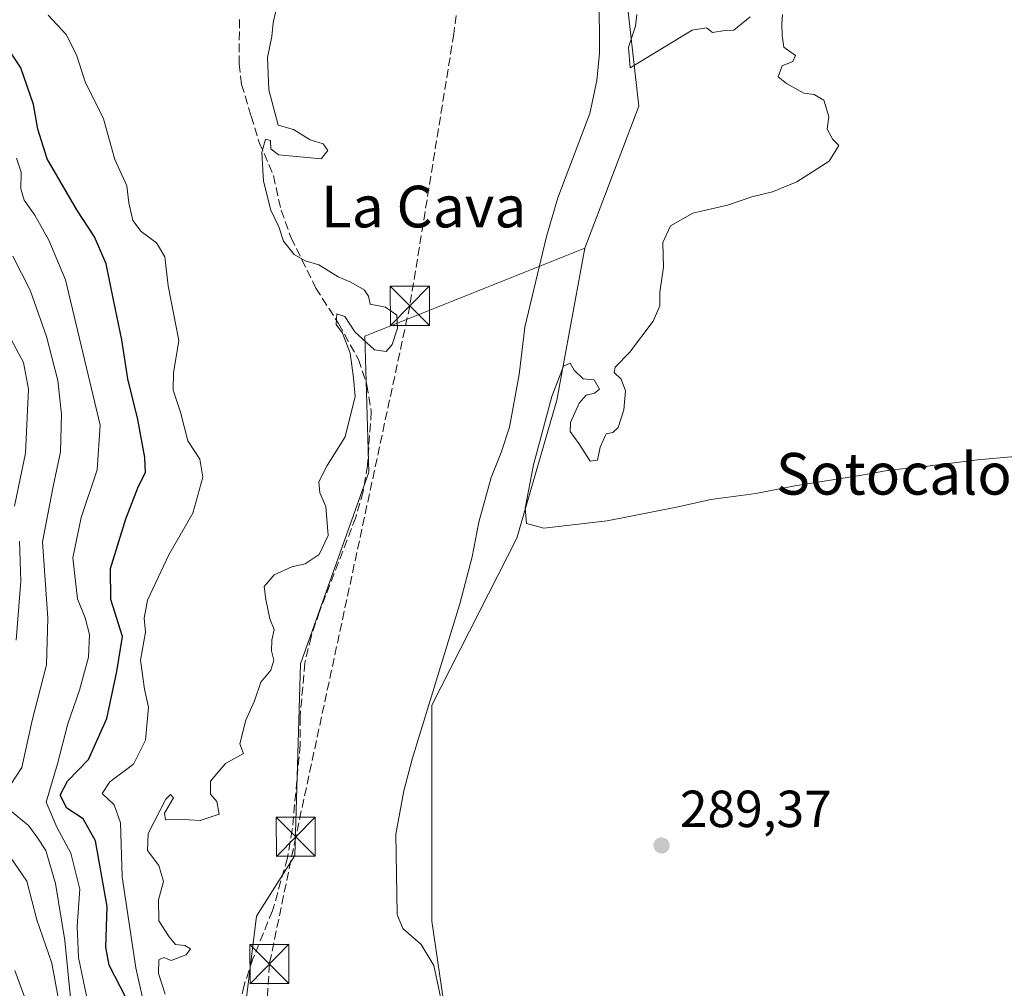
# Model space of a CAD drawing. Units: metres. Extents: x 597734 to 601196, y 4692104 to 4694466.
# Drawn here: x 599229 to 599418, y 4692599 to 4692785 of the extents above; entities that cross this region are included whole.
import ezdxf
from ezdxf.enums import TextEntityAlignment as Align

# ---------------------------------------------------------------- set-up
doc = ezdxf.new("R2010")
doc.units = ezdxf.units.M
doc.header["$MEASUREMENT"] = 0
doc.linetypes.add('DGN Style 3', pattern=[2.307223458686699, 1.648016756204785, -0.6592067024819142])
for name, color, linetype, lineweight in [('Conducción de hidrocarburos lineal', 6, 'DGN Style 3', 0), ('Corriente natural lineal', 142, 'Continuous', 13), ('Cultivos herbáceos CxS', 92, 'Continuous', 0), ('Cultivos leñosos CxS', 92, 'Continuous', 0), ('Curva de nivel maestra', 30, 'Continuous', 30), ('Curva de nivel normal', 30, 'Continuous', 0), ('Matorral CxS', 135, 'Continuous', 0), ('Parque-jardín CxS', 135, 'Continuous', 0), ('Pastizal CxS', 92, 'Continuous', 0), ('Punto de cota en terreno', 7, 'Continuous', 0), ('Rótulo de punto de cota en terreno', 7, 'Continuous', 0), ('Senda', 7, 'DGN Style 3', 0), ('Texto cartográfico', 7, 'Continuous', 0), ('Torre de tendido puntual', 7, 'Continuous', 0)]:
    doc.layers.add(name, color=color, linetype=linetype, lineweight=lineweight)
doc.styles.add('Style-Arial', font='txt')

# ---------------------------------------------------------------- blocks, each defined once
blk = doc.blocks.new('5PATER')
at = {"layer": 'Cultivos leñosos CxS', "linetype": 'Continuous', "lineweight": 0}
h = blk.add_hatch(color=51, dxfattribs=at)
edge = h.paths.add_edge_path()
edge.add_ellipse((0, 0), major_axis=(-0.1095731443231308, -0.1110710700762829), ratio=0.9994222409660322, start_angle=0, end_angle=360)
blk = doc.blocks.new('5TTEND')
at = {"layer": 'Parque-jardín CxS', "color": 7, "linetype": 'Continuous', "lineweight": 0}
for p, q in [((0.3720000000000001, 0.3784000000000001), (-0.3720000000000001, -0.3776)), ((-0.375, 0.3754), (0.375, -0.3746))]:
    blk.add_line(p, q, dxfattribs=at)
at = {"layer": 'Parque-jardín CxS', "color": 7, "linetype": 'Continuous', "lineweight": 0, "flags": 128}
blk.add_lwpolyline([(-0.375, -0.3746), (0.375, -0.3746), (0.375, 0.3754), (-0.375, 0.3754), (-0.3720000000000001, -0.3776)], dxfattribs=at)

msp = doc.modelspace()

# ---------------------------------------------------------------- linework, layer by layer
at = {"layer": 'Conducción de hidrocarburos lineal', "color": 6, "linetype": 'DGN Style 3', "lineweight": 0}
msp.add_polyline3d([(599445.3731000006, 4693085.396700001, 291.7118000000046), (599454.0899999999, 4693082.5, 291.7949999999983), (599463.4199999999, 4693041.970000001, 291.3200999999972), (599499.9391999999, 4692892.3574, 291.6257000000041), (599503.2100000001, 4692877.66, 291.1508000000031), (599504.9097999996, 4692871.1209, 291.6872000000003), (599505.9500000002, 4692865.369999999, 292.2094999999972), (599319.7300000006, 4692840.789999999, 289.867499999993), (599312.5, 4692782.310000001, 289.5289000000048), (599304.0499999998, 4692730.050000001, 290.1854000000022), (599282.1500000004, 4692628.09, 293.8209000000061), (599277.0899999999, 4692603.66, 290.1266000000033), (599276.25, 4692590.180000001, 290.3908999999985), (599295.6299999999, 4692525.289999999, 292.440499999997), (599308.2699999996, 4692484.01, 289.726800000004), (599346.1799999997, 4692316.32, 290.2569999999978), (599356.0899999999, 4692255.230000001, 294.7119999999995), (599390.2100000001, 4692178.550000001, 294.2532000000065), (599413.3799999999, 4692176.869999999, 292.0610000000015), (599425.9528000001, 4692127.264400001, 294.101999999999)], dxfattribs=at)
at = {"layer": 'Corriente natural lineal', "color": 142, "linetype": 'Continuous', "lineweight": 13}
msp.add_polyline3d([(599340.3901000004, 4692789.8301, 289.5905999999959), (599340.4301000005, 4692778.5701, 289.5877000000037), (599339.9801000003, 4692773.350099999, 289.7158999999957), (599338.5800999999, 4692766.960100001, 289.5809000000008), (599332.4700999996, 4692750.770099999, 289.3340000000026), (599330.2600999996, 4692743.390100001, 290.0427999999956), (599326.1001000004, 4692725.950099999, 289.2419999999984), (599325.0500999996, 4692716.890100001, 289.2090999999928), (599323.1501000002, 4692706.7501, 289.0323999999964), (599321.6101000002, 4692701.9101, 289.0957000000053), (599319.6501000002, 4692697.0801, 289.0253999999986), (599317.3101000005, 4692688.530099999, 288.9559000000008), (599316.0401, 4692681.840100001, 288.7259999999951), (599313.6201, 4692672.860099999, 288.9326000000001), (599304.5000999998, 4692642.9901, 289.0424999999959), (599302.9200999998, 4692636.940099999, 289.1258999999991), (599301.3601000002, 4692628.620100001, 289.2293000000063), (599301.5900999998, 4692613.1801, 288.8690000000061), (599302.6801000005, 4692610.460100001, 288.8203999999969), (599306.2200999996, 4692607.420100001, 288.9324000000051), (599308.6501000002, 4692603.370100001, 288.7516000000033), (599310.8101000005, 4692593.120100001, 289.2100999999966)], dxfattribs=at)
at = {"layer": 'Cultivos herbáceos CxS', "color": 92, "linetype": 'Continuous', "lineweight": 0}
for points in [[(599320.3139000004, 4692529.678500001, 288.9440999999933), (599308.2613000004, 4692611.877900001, 289.2927000000054), (599308.2812999999, 4692653.339500001, 288.863400000002), (599324.5957000004, 4692685.407299999, 289.5862000000052), (599332.2726999996, 4692711.936899999, 289.7835999999952), (599337.6508999999, 4692741.1315, 289.8123999999953), (599348.0231, 4692768.405300001, 289.9367000000057), (599341.9353, 4692822.1337, 289.9701000000059), (599339.8857000005, 4692860.399300001, 289.6616000000067), (599325.0824999996, 4692862.190500001, 290.482999999993), (599302.7731, 4692860.020300001, 290.5552000000025), (599275.2423, 4692857.342300001, 290.8754999999946), (599274.8176999995, 4692857.300899999, 290.8534999999974), (599274.3985000001, 4692860.004899999, 290.9015999999974), (599264.9014999997, 4692864.8969, 290.9266000000061), (599253.7207000004, 4692878.0089, 291.1781000000047), (599243.6146999998, 4692894.696699999, 291.8153000000021), (599225.4921000004, 4692952.605900001, 294.377999999997)], [(599225.4921000004, 4692952.605900001, 294.377999999997), (599243.6146999998, 4692894.696699999, 291.8153000000021), (599253.7207000004, 4692878.0089, 291.1781000000047), (599264.9014999997, 4692864.8969, 290.9266000000061), (599274.3985000001, 4692860.004899999, 290.9015999999974), (599274.8176999995, 4692857.300899999, 290.8534999999974), (599275.2423, 4692857.342300001, 290.8754999999946), (599302.7731, 4692860.020300001, 290.5552000000025), (599325.0824999996, 4692862.190500001, 290.482999999993), (599339.8857000005, 4692860.399300001, 289.6616000000067), (599341.9353, 4692822.1337, 289.9701000000059), (599348.0231, 4692768.405300001, 289.9367000000057), (599337.6508999999, 4692741.1315, 289.8123999999953)], [(599337.6508999999, 4692741.1315, 289.8123999999953), (599332.2726999996, 4692711.936899999, 289.7835999999952), (599324.5957000004, 4692685.407299999, 289.5862000000052), (599308.2812999999, 4692653.339500001, 288.863400000002), (599308.2613000004, 4692611.877900001, 289.2927000000054), (599320.3139000004, 4692529.678500001, 288.9440999999933), (599332.7994999997, 4692460.005100001, 289.1735000000044), (599345.2660999997, 4692391.601700001, 289.4541000000027), (599360.1766999997, 4692329.585100001, 289.2985000000044), (599367.8117000004, 4692263.277899999, 289.6901999999973)]]:
    msp.add_polyline3d(points, dxfattribs=at)
at = {"layer": 'Curva de nivel maestra', "color": 30, "linetype": 'Continuous', "lineweight": 30, "elevation": 300, "flags": 128}
msp.add_lwpolyline([(599249.5, 4692597.2301), (599246.3499999996, 4692603.450099999), (599245.7100000001, 4692606.9301), (599245.9299999997, 4692614.700099999), (599243.6699999999, 4692627.290100001), (599241.3200000003, 4692631.550100001), (599238.1799999997, 4692633.620100001), (599236.9400000004, 4692636.090100001), (599238.3200000003, 4692638.800100001), (599242.3700000001, 4692642.940099999), (599245.8499999996, 4692650.840100001), (599247.8099999996, 4692659.8301), (599248.8799999999, 4692666.5601), (599246.6600000003, 4692673.690099999), (599246.5800000001, 4692679.630100001), (599249.5, 4692689.130100001), (599251.9600000001, 4692695.420100001), (599253.29, 4692698.040100001), (599253.1900000004, 4692700.940099999), (599251.7999999998, 4692708.210100001), (599249.8899999997, 4692716.020099999), (599248.7800000003, 4692723.520099999), (599247.1299999999, 4692731.1801), (599245.7699999996, 4692738.090100001), (599243.5099999999, 4692743.3301), (599240.0899999999, 4692748.470100001), (599234.4000000004, 4692758.2601), (599232.5999999996, 4692763.960100001), (599231.7800000003, 4692768.7401), (599229.3799999999, 4692775.7301), (599225.4800000006, 4692781.7401)], dxfattribs=at)
at = {"layer": 'Curva de nivel normal', "color": 30, "linetype": 'Continuous', "lineweight": 0, "flags": 128}
for points, elevation in [([(599278.9400000004, 4692789.610099999), (599277.7999999998, 4692784.4101), (599277.5700000003, 4692781.7501), (599276.6900000004, 4692777.7501), (599276.9900000002, 4692771.550100001), (599278.75, 4692764.7501), (599281.7199999997, 4692763.940099999), (599284.8899999997, 4692761.940099999), (599287.4000000004, 4692761.140100001), (599288.3300000001, 4692759.890100001), (599287.0099999999, 4692758.300100001), (599278.8600000005, 4692759.030099999), (599277.3399999999, 4692760.200099999), (599277.3200000003, 4692761.8201), (599276.3099999996, 4692762.050100001), (599275.6500000004, 4692759.4901), (599275.9400000004, 4692754.020099999), (599277.3700000001, 4692748.420100001), (599278.8700000001, 4692745.2501), (599279.7699999996, 4692742.4801), (599281.8300000001, 4692739.880100001), (599283.9800000006, 4692738.690099999), (599286.5499999998, 4692737.9301), (599290.2599999999, 4692735.640100001), (599292.7300000006, 4692734.590100001), (599295.2599999999, 4692733.120100001), (599296.0800000001, 4692731.880100001), (599296.4199999999, 4692730.370100001), (599299.3899999997, 4692729.780099999), (599301.5599999996, 4692728.2501), (599301.6900000004, 4692725.790100001), (599300.6299999999, 4692722.600099999), (599299.5, 4692721.290100001), (599297.2400000002, 4692721.600099999), (599293.5099999999, 4692725.0601), (599291.5700000003, 4692728.020099999), (599290.0199999996, 4692728.540100001), (599289.8799999999, 4692726.450099999), (599291.0899999999, 4692724.800100001), (599292.6100000005, 4692720.9901), (599293.2199999997, 4692716.210100001), (599293.54, 4692712.6501), (599291.6200000001, 4692704.9101), (599288.1799999997, 4692699.370100001), (599286.5700000003, 4692696.2401), (599286.7599999999, 4692694.1501), (599287.9400000004, 4692691.520099999), (599288.3899999997, 4692685.9301), (599286.6600000003, 4692682.300100001), (599283.9400000004, 4692680.5001), (599281.3799999999, 4692679.920100001), (599278, 4692678.370100001), (599276.0499999998, 4692676.1601), (599276.4100000003, 4692673.640100001), (599277.1699999999, 4692669.970100001), (599278.0300000003, 4692667.9301), (599277.5700000003, 4692665.840100001), (599277.5199999996, 4692663.8301), (599277.9600000001, 4692662.040100001), (599277.3499999996, 4692660.090100001), (599275.4400000004, 4692657.7601), (599274.2400000002, 4692654.2301), (599272.5599999996, 4692650.5001), (599271.4100000003, 4692645.970100001), (599272.1299999999, 4692644.090100001), (599268.6399999997, 4692642.190099999), (599265.7699999996, 4692638.790100001), (599265.75, 4692636.290100001), (599266.9699999997, 4692634.9001), (599267.4699999997, 4692632.4301), (599263.7699999996, 4692631.2301), (599259.5999999996, 4692631.460100001), (599257.1100000005, 4692631.380100001), (599256.9699999997, 4692632.600099999), (599258.7000000002, 4692635.590100001), (599258.1299999999, 4692636.220100001), (599257.2199999997, 4692635.3201), (599253.8200000003, 4692628.720100001), (599253.6900000004, 4692625.4301), (599255.8799999999, 4692622.610099999), (599256.75, 4692619.5101), (599255.7699999996, 4692615.960100001), (599255.8600000005, 4692611.960100001), (599257.8200000003, 4692608.880100001), (599259.0300000003, 4692607.4301), (599260.8399999999, 4692607.2401), (599261.9100000003, 4692606.550100001), (599261.1100000005, 4692605.420100001), (599258.2199999997, 4692604.3201), (599256.79, 4692604.9301), (599255.8399999999, 4692604.440099999), (599255.7699999996, 4692601.8301), (599257.0700000003, 4692597.860099999)], 290), ([(599254.5300000003, 4692589.200099999), (599251.4299999997, 4692602.960100001), (599248.8200000003, 4692620.4301), (599248.4900000002, 4692630.780099999), (599247.2800000003, 4692634.2501), (599244.9600000001, 4692636.420100001), (599246.4299999997, 4692638.6601), (599251, 4692642.030099999), (599253.3200000003, 4692646.620100001), (599253.8799999999, 4692652.9801), (599253.1200000001, 4692656.420100001), (599252.3700000001, 4692662.0001), (599253.2999999998, 4692667.420100001), (599253.0599999996, 4692670.090100001), (599253.7000000002, 4692673.540100001), (599257.7699999996, 4692682.2401), (599262.3600000005, 4692690.210100001), (599264.3200000003, 4692697.1501), (599263.7000000002, 4692700.5801), (599261.4500000002, 4692704.100099999), (599259.9900000002, 4692709.6601), (599258.5800000001, 4692713.850099999), (599258.7000000002, 4692717.1601), (599259.6699999999, 4692723.4001), (599257.6699999999, 4692733.890100001), (599257.04, 4692739.440099999), (599255.3799999999, 4692742.1601), (599252.4600000001, 4692744.340100001), (599250.8700000001, 4692746.470100001), (599250.1100000005, 4692749.850099999), (599249.7199999997, 4692753.0701), (599247.4400000004, 4692758.1601), (599245.2199999997, 4692765.940099999), (599241.7000000002, 4692773.0801), (599240.0300000003, 4692778.2601), (599238.0899999999, 4692782.1801), (599234.5800000001, 4692785.870100001)], 295), ([(599420.2699999996, 4692701.090100001), (599413.0599999996, 4692700.470100001), (599401.9100000003, 4692699.0801), (599396.0800000001, 4692698.5101), (599390.8399999999, 4692697.540100001), (599377.9800000006, 4692695.5101), (599370.4900000002, 4692694.020099999), (599361.8300000001, 4692692.880100001), (599355.2400000002, 4692691.370100001), (599341.9600000001, 4692688.7401), (599329.79, 4692687.340100001), (599326.4699999997, 4692688.2501), (599326.1799999997, 4692691.220100001), (599327.7599999999, 4692699.540100001), (599331.2800000003, 4692712.630100001), (599333.5599999996, 4692718.450099999), (599334.7999999998, 4692719.040100001), (599335.6200000001, 4692717.670100001), (599337.3399999999, 4692716.0601), (599339.4299999997, 4692715.8201), (599340.4699999997, 4692714.0701), (599339.5199999996, 4692713.270099999), (599337.8700000001, 4692712.870100001), (599336.5599999996, 4692711.370100001), (599334.8899999997, 4692707.640100001), (599334.7999999998, 4692705.9001), (599336.4699999997, 4692703.620100001), (599338.7000000002, 4692700.2301), (599340.0700000003, 4692700.4101), (599340.6100000005, 4692702.9101), (599341.7199999997, 4692705.460100001), (599343.0499999998, 4692705.7401), (599344.0599999996, 4692706.670100001), (599345.1399999997, 4692710.090100001), (599345.4800000006, 4692713.7501), (599344.6500000004, 4692715.960100001), (599343.2699999996, 4692717.2501), (599343.4600000001, 4692718.290100001), (599346.25, 4692721.0801), (599350.7800000003, 4692727.0801), (599352.0300000003, 4692730.0801), (599352.0199999996, 4692732.6601), (599352.7699999996, 4692737.5001), (599352.6100000005, 4692742.2301), (599354.1100000005, 4692745.420100001), (599358.3600000005, 4692747.840100001), (599365.0199999996, 4692749.390100001), (599369.6900000004, 4692751.0101), (599373.6900000004, 4692751.960100001), (599378.3600000005, 4692753.840100001), (599384.5599999996, 4692757.8201), (599386.4400000004, 4692760.840100001), (599385.2599999999, 4692761.9901), (599384.1500000004, 4692764.0001), (599384.5099999999, 4692766.4101), (599383.5599999996, 4692769.550100001), (599381.6900000004, 4692770.630100001), (599379.6900000004, 4692770.890100001), (599376.3399999999, 4692772.7301), (599374.7699999996, 4692774.0601), (599375.5199999996, 4692776.130100001), (599377.5599999996, 4692776.9801), (599378.0999999996, 4692778.100099999), (599375.8799999999, 4692779.7301), (599375.5199999996, 4692781.9901), (599375.4400000004, 4692784.1601), (599375.5899999999, 4692785.9901)], 290), ([(599369.3600000005, 4692785.520099999), (599366.2300000006, 4692782.960100001), (599364.5199999996, 4692782.9101), (599362.1500000004, 4692782.540100001), (599361.0199999996, 4692783.4101), (599358.2699999996, 4692783.0001), (599346.3600000005, 4692775.7501), (599346.0199999996, 4692779.7501), (599347.3600000005, 4692783.7501), (599347.6100000005, 4692786.0001)], 290), ([(599242.3700000001, 4692595.700099999), (599240.4600000001, 4692604.9101), (599240.2100000001, 4692610.9301), (599240.7199999997, 4692618.020099999), (599238.9500000002, 4692624.960100001), (599236.2599999999, 4692629.970100001), (599234.2000000002, 4692634.7601), (599236.3899999997, 4692642.090100001), (599238.3899999997, 4692649.7601), (599240.6399999997, 4692656.2601), (599242.3600000005, 4692662.5801), (599242.5599999996, 4692666.950099999), (599241.7400000002, 4692670.140100001), (599240.2699999996, 4692673.8201), (599239.3200000003, 4692681.670100001), (599240.9400000004, 4692689.390100001), (599244, 4692698.5801), (599244.6200000001, 4692707.110099999), (599237.9600000001, 4692735.030099999), (599234.7699999996, 4692742.640100001), (599232.0700000003, 4692747.4901), (599230, 4692750.370100001), (599229.3799999999, 4692752.4901), (599229.4500000002, 4692755.7501), (599228.54, 4692758.4101)], 305), ([(599227.3899999997, 4692638.090100001), (599229.5800000001, 4692641.420100001), (599231.5300000003, 4692650.420100001), (599234.2699999996, 4692661.090100001), (599234.5599999996, 4692670.090100001), (599233.5199999996, 4692684.7601), (599235.5800000001, 4692695.3301), (599236.9800000006, 4692702.0001), (599237.2000000002, 4692709.2601), (599236.4400000004, 4692715.700099999), (599234.2999999998, 4692724.170100001), (599231.1399999997, 4692733.0601), (599227.8600000005, 4692739.5801)], 310), ([(599228.1399999997, 4692691.600099999), (599230.2400000002, 4692701.770099999), (599230.8300000001, 4692714.030099999), (599229.9000000004, 4692719.190099999), (599227, 4692724.530099999)], 315), ([(599228.4500000002, 4692665.860099999), (599229.3799999999, 4692677.1801), (599229.1299999999, 4692684.870100001)], 315), ([(599238.9800000006, 4692596.550100001), (599237.7999999998, 4692608.1601), (599236.0199999996, 4692619.1501), (599234.1900000004, 4692625.4301), (599232.4600000001, 4692628.090100001), (599230.8399999999, 4692630.290100001), (599227.5499999998, 4692632.9801)], 310), ([(599238.0499999998, 4692588.8201), (599235.29, 4692603.840100001), (599232.4199999999, 4692612.1501), (599230.54, 4692619.600099999), (599226.4600000001, 4692625.4301)], 315), ([(599230.7800000003, 4692595.460100001), (599228.2300000006, 4692602.390100001)], 320)]:
    msp.add_lwpolyline(points, dxfattribs=dict(at, elevation=elevation))
at = {"layer": 'Matorral CxS', "color": 135, "linetype": 'Continuous', "lineweight": 0}
for points in [[(599225.4921000004, 4692952.605900001, 294.377999999997), (599243.6146999998, 4692894.696699999, 291.8153000000021), (599253.7207000004, 4692878.0089, 291.1781000000047), (599264.9014999997, 4692864.8969, 290.9266000000061), (599274.3985000001, 4692860.004899999, 290.9015999999974), (599274.8176999995, 4692857.300899999, 290.8534999999974), (599275.2423, 4692857.342300001, 290.8754999999946), (599302.7731, 4692860.020300001, 290.5552000000025), (599325.0824999996, 4692862.190500001, 290.482999999993), (599339.8857000005, 4692860.399300001, 289.6616000000067), (599341.9353, 4692822.1337, 289.9701000000059), (599348.0231, 4692768.405300001, 289.9367000000057), (599337.6508999999, 4692741.1315, 289.8123999999953), (599295.3948999997, 4692724.2301, 290.7719999999972), (599296.1637000004, 4692698.108300001, 289.1625000000058), (599283.0314999997, 4692661.309699999, 289.7771000000066), (599281.9802999999, 4692624.4989, 289.6842999999935), (599274.5953000003, 4692612.8303, 289.946299999996), (599271.7660999997, 4692589.9265, 289.8222999999998)], [(599225.4921000004, 4692952.605900001, 294.377999999997), (599243.6146999998, 4692894.696699999, 291.8153000000021), (599253.7207000004, 4692878.0089, 291.1781000000047), (599264.9014999997, 4692864.8969, 290.9266000000061), (599274.3985000001, 4692860.004899999, 290.9015999999974), (599274.8176999995, 4692857.300899999, 290.8534999999974), (599275.2423, 4692857.342300001, 290.8754999999946), (599302.7731, 4692860.020300001, 290.5552000000025), (599325.0824999996, 4692862.190500001, 290.482999999993), (599339.8857000005, 4692860.399300001, 289.6616000000067), (599341.9353, 4692822.1337, 289.9701000000059), (599348.0231, 4692768.405300001, 289.9367000000057), (599337.6508999999, 4692741.1315, 289.8123999999953)], [(599337.6508999999, 4692741.1315, 289.8123999999953), (599295.3948999997, 4692724.2301, 290.7719999999972), (599296.1637000004, 4692698.108300001, 289.1625000000058), (599283.0314999997, 4692661.309699999, 289.7771000000066), (599281.9802999999, 4692624.4989, 289.6842999999935), (599274.5953000003, 4692612.8303, 289.946299999996), (599271.7660999997, 4692589.9265, 289.8222999999998), (599274.6511000004, 4692567.105699999, 289.7157000000007), (599294.4596999995, 4692517.228900001, 289.758799999996), (599308.8614999996, 4692488.8641, 289.4661999999953), (599318.1555000005, 4692462.328299999, 290.093200000003), (599320.3271000005, 4692402.662900001, 289.9354000000022), (599326.0308999997, 4692361.4681, 289.9823000000033), (599336.7055000003, 4692289.789899999, 293.4413000000059), (599344.7692999998, 4692241.3761, 293.6328999999969), (599351.6821, 4692209.100299999, 298.9474000000046), (599355.1381000001, 4692183.7415, 299.7859000000026), (599363.2021000005, 4692165.297700001, 301.0581999999995), (599379.3309000004, 4692159.534700001, 296.5482999999949), (599396.6118999999, 4692144.548699999, 298.9214000000065), (599403.7138999999, 4692144.5525, 295.3101000000024), (599411.0109000001, 4692151.466499999, 291.0307999999932)]]:
    msp.add_polyline3d(points, dxfattribs=at)
at = {"layer": 'Pastizal CxS', "color": 92, "linetype": 'Continuous', "lineweight": 0}
for points in [[(599271.7660999997, 4692589.9265, 289.8222999999998), (599274.5953000003, 4692612.8303, 289.946299999996), (599281.9802999999, 4692624.4989, 289.6842999999935), (599283.0314999997, 4692661.309699999, 289.7771000000066), (599296.1637000004, 4692698.108300001, 289.1625000000058), (599295.3948999997, 4692724.2301, 290.7719999999972), (599337.6508999999, 4692741.1315, 289.8123999999953), (599332.2726999996, 4692711.936899999, 289.7835999999952), (599324.5957000004, 4692685.407299999, 289.5862000000052), (599308.2812999999, 4692653.339500001, 288.863400000002), (599308.2613000004, 4692611.877900001, 289.2927000000054), (599320.3139000004, 4692529.678500001, 288.9440999999933)], [(599337.6508999999, 4692741.1315, 289.8123999999953), (599295.3948999997, 4692724.2301, 290.7719999999972), (599296.1637000004, 4692698.108300001, 289.1625000000058), (599283.0314999997, 4692661.309699999, 289.7771000000066), (599281.9802999999, 4692624.4989, 289.6842999999935), (599274.5953000003, 4692612.8303, 289.946299999996), (599271.7660999997, 4692589.9265, 289.8222999999998), (599274.6511000004, 4692567.105699999, 289.7157000000007), (599294.4596999995, 4692517.228900001, 289.758799999996), (599308.8614999996, 4692488.8641, 289.4661999999953), (599318.1555000005, 4692462.328299999, 290.093200000003), (599320.3271000005, 4692402.662900001, 289.9354000000022), (599326.0308999997, 4692361.4681, 289.9823000000033), (599336.7055000003, 4692289.789899999, 293.4413000000059), (599344.7692999998, 4692241.3761, 293.6328999999969), (599351.6821, 4692209.100299999, 298.9474000000046), (599355.1381000001, 4692183.7415, 299.7859000000026), (599363.2021000005, 4692165.297700001, 301.0581999999995), (599379.3309000004, 4692159.534700001, 296.5482999999949), (599396.6118999999, 4692144.548699999, 298.9214000000065), (599403.7138999999, 4692144.5525, 295.3101000000024), (599411.0109000001, 4692151.466499999, 291.0307999999932)], [(599337.6508999999, 4692741.1315, 289.8123999999953), (599332.2726999996, 4692711.936899999, 289.7835999999952), (599324.5957000004, 4692685.407299999, 289.5862000000052), (599308.2812999999, 4692653.339500001, 288.863400000002), (599308.2613000004, 4692611.877900001, 289.2927000000054), (599320.3139000004, 4692529.678500001, 288.9440999999933), (599332.7994999997, 4692460.005100001, 289.1735000000044), (599345.2660999997, 4692391.601700001, 289.4541000000027), (599360.1766999997, 4692329.585100001, 289.2985000000044), (599367.8117000004, 4692263.277899999, 289.6901999999973)]]:
    msp.add_polyline3d(points, dxfattribs=at)
at = {"layer": 'Senda', "color": 7, "linetype": 'DGN Style 3', "lineweight": 0}
msp.add_polyline3d([(599271.3201000001, 4692785.040100001, 291.2731000000058), (599271.3000999996, 4692776.5001, 291.3016999999964), (599271.7500999998, 4692772.5801, 291.1557999999932), (599273.5800999999, 4692766.460100001, 291.1358999999939), (599275.1501000002, 4692761.420100001, 291.0739999999932), (599277.8501000004, 4692755.050100001, 290.519100000005), (599279.3400999998, 4692748.4101, 290.7369000000036), (599281.2600999996, 4692743.110099999, 290.7741999999998), (599286.0000999998, 4692733.470100001, 291.0679999999993), (599290.3800999997, 4692726.630100001, 291.1722000000009), (599294.2001, 4692719.7501, 290.9857999999949), (599295.8101000005, 4692714.880100001, 290.1699999999983), (599296.6501000002, 4692709.7501, 289.7835000000051), (599295.9101, 4692699.4001, 290.6074999999983), (599295.1101000002, 4692694.390100001, 289.7704999999987), (599293.6601, 4692689.4301, 289.5568000000058), (599286.7001, 4692671.3301, 291.1018999999943), (599285.0800999999, 4692666.5001, 290.5849000000017), (599283.8901000004, 4692661.4901, 290.8215000000055), (599282.9801000003, 4692651.100099999, 292.1025999999983), (599283.0000999998, 4692645.7501, 292.1900000000023), (599281.4700999996, 4692629.440099999, 293.4186000000045), (599280.5800999999, 4692624.050100001, 293.6290000000009), (599277.6801000005, 4692613.9001, 291.8442000000068), (599273.9200999998, 4692604.6601, 291.9392999999982), (599272.2200999996, 4692599.5701, 291.4673000000039), (599271.0301000001, 4692594.690099999, 292.1290000000009)], dxfattribs=at)

# ---------------------------------------------------------------- block references
at = {"layer": 'Punto de cota en terreno', "color": 7, "linetype": 'Continuous', "lineweight": 0, "xscale": 10, "yscale": 10, "zscale": 10}
msp.add_blockref('5PATER', (599352.3700000001, 4692626.430000001, 289.3699999999953), dxfattribs=at)
at = {"layer": 'Torre de tendido puntual', "color": 7, "linetype": 'Continuous', "lineweight": 0, "xscale": 10, "yscale": 10, "zscale": 10}
for p in [(599304.0499999998, 4692730.050000001, 290.1854000000022), (599282.1500000004, 4692628.09, 293.8209000000061), (599277.0899999999, 4692603.66, 290.1266000000033)]:
    msp.add_blockref('5TTEND', p, dxfattribs=at)

# ---------------------------------------------------------------- texts
at = {"layer": 'Rótulo de punto de cota en terreno', "color": 7, "linetype": 'Continuous', "lineweight": 0, "style": 'Style-Arial'}
msp.add_text('289,37', height=7.000000000000002, dxfattribs=at).set_placement((599355.8978000004, 4692629.957800001))
at = {"layer": 'Texto cartográfico', "color": 7, "linetype": 'Continuous', "lineweight": 0, "style": 'Style-Arial'}
for s, p in [('La Cava', (599306.6943756101, 4692749.110149999)), ('Sotocalonge', (599406.4082743899, 4692697.800150001))]:
    msp.add_text(s, height=8, dxfattribs=at).set_placement(p, align=Align.MIDDLE_CENTER)

doc.saveas('drawing.dxf')
